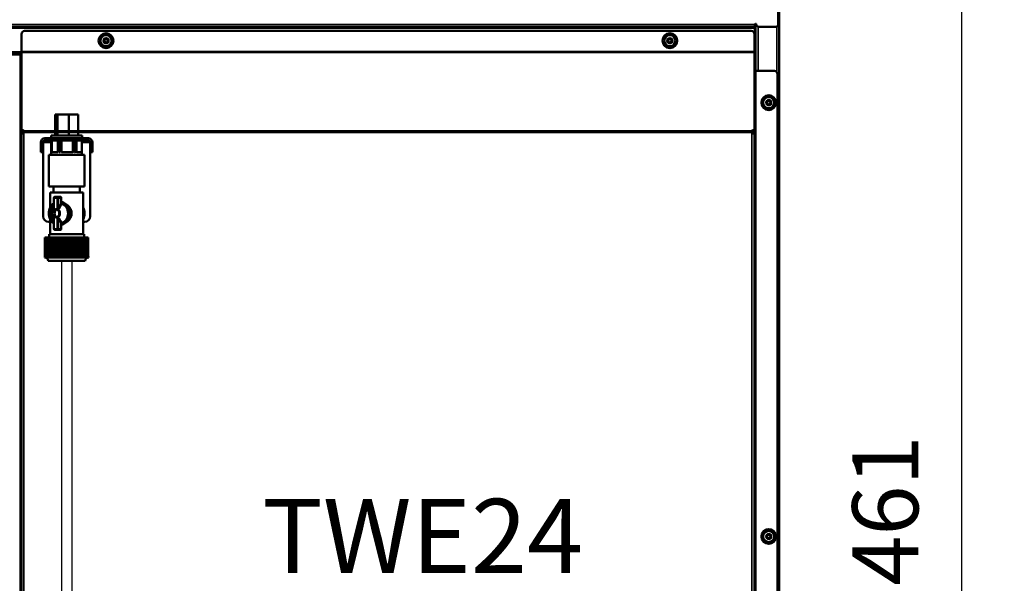
# Model space of a CAD drawing. Units: millimetres. Extents: x 2038 to 32114, y 1466 to 14257.
# Drawn here: x 3725 to 4656, y 9355 to 9888 of the extents above; entities that cross this region are included whole.
import ezdxf

# ---------------------------------------------------------------- set-up
doc = ezdxf.new("R2010")
doc.units = ezdxf.units.MM
doc.layers.get('Defpoints').update_dxf_attribs({"color": 80, "lineweight": 25})
for name, color, linetype, lineweight in [('AM_VIS', 7, 'Continuous', 30), ('Visible (ISO)', 7, 'Continuous', 50), ('Visible Narrow (ISO)', 7, 'Continuous', 35)]:
    doc.layers.add(name, color=color, linetype=linetype, lineweight=lineweight)
doc.styles.add('Verdana(1)', font='verdana.ttf')
doc.dimstyles.new('AT (25)', dxfattribs={"dimtxt": 62.5, "dimasz": 60, "dimexe": 40, "dimexo": 40, "dimgap": 40, "dimtad": 1, "dimdec": 0, "dimzin": 0, "dimdsep": 46, "dimtxsty": 'Verdana(1)', "dimcen": 0.09, "dimclrd": 3, "dimclre": 3, "dimclrt": 7, "dimadec": 1, "dimazin": 0, "dimtfac": 1, "dimtdec": 0, "dimtmove": 0, "dimatfit": 0, "dimfxl": 1, "dimtolj": 1, "dimtzin": 0, "dimarcsym": 0})

# ---------------------------------------------------------------- blocks, each defined once
blk = doc.blocks.new('*D414')
at = {"color": 3, "lineweight": -2, "transparency": 16777216}
for p, q in [((4215.92, 10131.24), (4655.61, 10131.24)), ((4615.61, 8729.81), (4615.61, 10071.24))]:
    blk.add_line(p, q, dxfattribs=at)
at = {"color": 3, "transparency": 16777216}
for points in [[(4605.61, 10071.24), (4625.61, 10071.24), (4615.61, 10131.24)], [(4605.61, 8729.81), (4625.61, 8729.81), (4615.61, 8669.81)]]:
    blk.add_solid(points, dxfattribs=at)
at = {"layer": 'Defpoints', "color": 0, "transparency": 16777216}
for p in [(4175.92, 10131.24), (4615.61, 10131.24), (4615.61, 8669.81)]:
    blk.add_point(p, dxfattribs=at)
at = {"color": 7, "transparency": 16777216, "insert": (4543.12, 9400.53), "char_height": 62.5, "attachment_point": 5, "rotation": 90, "style": 'Verdana(1)'}
blk.add_mtext('\\A1;1461', dxfattribs=at)
blk = doc.blocks.new('*D415')
at = {"color": 3, "lineweight": -2, "transparency": 16777216}
for p, q in [((3735.7, 10061.24), (3119, 10061.24)), ((3159, 10001.24), (3159, 8729.81)), ((3147.57, 8669.81), (3119, 8669.81))]:
    blk.add_line(p, q, dxfattribs=at)
at = {"color": 3, "transparency": 16777216}
for points in [[(3149, 10001.24), (3169, 10001.24), (3159, 10061.24)], [(3149, 8729.81), (3169, 8729.81), (3159, 8669.81)]]:
    blk.add_solid(points, dxfattribs=at)
at = {"layer": 'Defpoints', "color": 0, "transparency": 16777216}
for p in [(3775.7, 10061.24), (3159, 8669.81), (3187.57, 8669.81)]:
    blk.add_point(p, dxfattribs=at)
at = {"color": 7, "transparency": 16777216, "insert": (3086.45, 9365.53), "char_height": 62.5, "attachment_point": 5, "rotation": 90, "style": 'Verdana(1)'}
blk.add_mtext('\\A1;1391', dxfattribs=at)
blk = doc.blocks.new('A$C91749060')
at = {"layer": 'AM_VIS'}
for p, q in [((4049.63, 2368.28), (4049.63, 2932.66)), ((4059.63, 2366.31), (4059.63, 2932.66))]:
    blk.add_line(p, q, dxfattribs=at)
at = {"layer": 'Visible (ISO)'}
for p, q in [((4728.04, 2044.6), (4728.04, 3473.38)), ((4727.04, 3470.58), (4727.04, 3156.58)), ((4705.04, 3153.58), (4705.04, 3155.98)), ((4705.24, 3156.43), (4705.24, 3111.84)), ((4705.54, 3156.57), (4705.54, 3112.03)), ((4705.04, 3153.58), (3776.04, 3153.58)), ((4011.54, 3130.28), (4011.54, 3146.78)), ((4014.54, 3149.78), (4701.54, 3149.78)), ((4704.54, 3146.78), (4704.54, 3130.28)), ((4705.04, 3152.38), (4705.04, 3153.58)), ((4705.04, 3132.78), (4705.04, 3152.38)), ((4724.04, 3153.58), (4709.19, 3153.58)), ((4089.54, 3141.73), (4091.54, 3142.89)), ((4089.54, 3139.42), (4089.54, 3141.73)), ((4091.54, 3138.27), (4089.54, 3139.42)), ((4091.54, 3142.89), (4093.54, 3141.73)), ((4093.54, 3139.42), (4091.54, 3138.27)), ((4093.54, 3141.73), (4093.54, 3139.42)), ((4622.54, 3141.73), (4624.54, 3142.89)), ((4622.54, 3139.42), (4622.54, 3141.73)), ((4624.54, 3138.27), (4622.54, 3139.42)), ((4624.54, 3142.89), (4626.54, 3141.73)), ((4626.54, 3139.42), (4624.54, 3138.27)), ((4626.54, 3141.73), (4626.54, 3139.42)), ((3986.54, 3129.78), (4011.54, 3129.78)), ((4010.34, 3127.66), (3992.74, 3127.66)), ((4011.54, 3129.46), (4011.54, 3130.28)), ((4011.54, 3129.43), (4011.54, 3129.46)), ((4011.54, 3056.38), (4011.54, 3129.43)), ((4704.54, 3130.28), (4704.54, 3129.43)), ((4704.54, 3129.43), (4704.54, 3056.38)), ((4705.74, 3112.16), (4723.34, 3112.16)), ((4726.34, 2235.18), (4726.34, 3109.16)), ((4716.04, 3083.19), (4718.04, 3084.34)), ((4716.04, 3080.88), (4716.04, 3083.19)), ((4718.04, 3084.34), (4720.04, 3083.19)), ((4720.04, 3083.19), (4720.04, 3080.88)), ((4718.04, 3079.72), (4716.04, 3080.88)), ((4720.04, 3080.88), (4718.04, 3079.72)), ((4043.56, 3070.86), (4043.56, 3050.86)), ((4043.56, 3070.86), (4045.53, 3070.86)), ((4045.53, 3070.86), (4056.26, 3070.86)), ((4045.53, 3070.86), (4045.53, 3050.86)), ((4056.26, 3070.86), (4056.26, 3050.86)), ((4056.26, 3070.86), (4065.03, 3070.86)), ((4065.03, 3070.86), (4065.03, 3050.86)), ((4011.54, 3056.38), (4011.54, 3055.53)), ((4011.54, 3055.53), (4011.54, 3055.36)), ((4011.54, 3054.86), (4011.54, 3055.36)), ((4011.54, 3054.86), (4011.54, 3053.58)), ((4012.35, 3053.58), (4011.54, 3053.58)), ((4011.54, 2232.62), (4011.54, 3053.58)), ((4012.74, 3053.58), (4012.35, 3053.58)), ((4012.74, 3055.25), (4012.74, 3054.86)), ((4012.74, 3053.58), (4012.74, 3054.86)), ((4014.06, 3054.91), (4014.06, 3055.48)), ((4014.06, 3054.63), (4014.06, 3054.91)), ((4702.03, 3054.91), (4702.03, 3055.48)), ((4702.03, 3054.63), (4702.03, 3054.91)), ((4703.34, 3054.86), (4703.34, 3055.25)), ((4703.34, 3054.86), (4703.34, 3053.58)), ((4703.34, 3053.58), (4703.73, 3053.58)), ((4703.73, 3053.58), (4704.54, 3053.58)), ((4704.54, 3055.53), (4704.54, 3056.38)), ((4704.54, 3055.53), (4704.54, 3055.36)), ((4704.54, 3055.36), (4704.54, 3054.86)), ((4704.54, 3053.58), (4704.54, 3054.86)), ((4704.54, 3053.58), (4704.54, 2232.62)), ((4029.8, 3044.36), (4029.8, 3040.36)), ((4031.8, 3040.36), (4031.8, 3044.36)), ((4032.1, 2974.36), (4032.1, 3044.36)), ((4074.8, 3048.36), (4033.8, 3048.36)), ((4074.8, 3046.36), (4033.8, 3046.36)), ((4068.95, 3050.86), (4039.65, 3050.86)), ((4039.65, 3050.86), (4039.65, 3048.36)), ((4039.8, 3035.66), (4039.8, 3046.36)), ((4039.8, 3046.36), (4039.8, 3032.66)), ((4039.85, 3046.36), (4039.85, 3035.66)), ((4040.02, 3035.66), (4040.02, 3046.36)), ((4046, 3046.36), (4046, 3035.66)), ((4047.07, 3035.66), (4047.07, 3046.36)), ((4048.19, 3046.36), (4048.19, 3035.66)), ((4049.36, 3035.66), (4049.36, 3046.36)), ((4060.45, 3046.36), (4060.45, 3035.66)), ((4061.57, 3035.66), (4061.57, 3046.36)), ((4062.63, 3046.36), (4062.63, 3035.66)), ((4063.64, 3035.66), (4063.64, 3046.36)), ((4068.74, 3046.36), (4068.74, 3035.66)), ((4068.8, 3046.36), (4068.8, 3032.66)), ((4068.95, 3050.86), (4068.95, 3048.36)), ((4076.5, 3044.36), (4076.5, 2974.36)), ((4076.8, 3040.36), (4076.8, 3044.36)), ((4078.8, 3040.36), (4078.8, 3044.36)), ((4029.8, 3035.36), (4029.8, 3040.36)), ((4029.8, 3035.36), (4031.8, 3035.36)), ((4031.8, 3040.36), (4031.8, 3035.36)), ((4039.8, 3035.36), (4039.83, 3035.36)), ((4040.08, 3035.36), (4045.76, 3035.36)), ((4047.33, 3035.36), (4047.92, 3035.36)), ((4049.64, 3035.36), (4060.17, 3035.36)), ((4061.83, 3035.36), (4062.39, 3035.36)), ((4063.86, 3035.36), (4068.71, 3035.36)), ((4076.8, 3035.36), (4076.8, 3040.36)), ((4076.8, 3035.36), (4078.8, 3035.36)), ((4078.8, 3040.36), (4078.8, 3035.36)), ((4071.3, 3032.66), (4037.3, 3032.66)), ((4037.3, 3032.66), (4037.3, 3002.66)), ((4071.3, 3032.66), (4071.3, 3002.66)), ((4037.3, 3002.66), (4071.3, 3002.66)), ((4041.9, 3002.66), (4041.9, 2997.16)), ((4066.7, 3002.66), (4066.7, 2997.16)), ((4069.8, 2997.16), (4038.8, 2997.16)), ((4038.8, 2997.16), (4038.8, 2983.08)), ((4042.07, 2991.91), (4042.07, 2982.18)), ((4045.73, 2992.91), (4043.07, 2992.91)), ((4048.36, 2992.91), (4045.73, 2992.91)), ((4049.25, 2991.91), (4049.25, 2987.32)), ((4069.8, 2997.16), (4069.8, 2957.66)), ((4038.8, 2969.36), (4037.1, 2969.36)), ((4038.8, 2971.74), (4038.8, 2957.66)), ((4042.07, 2972.64), (4042.07, 2962.91)), ((4071.5, 2969.36), (4069.8, 2969.36)), ((4043.07, 2961.91), (4045.73, 2961.91)), ((4045.73, 2961.91), (4048.36, 2961.91)), ((4049.25, 2967.49), (4049.25, 2962.91)), ((4033.8, 2954.66), (4033.8, 2936.66)), ((4033.81, 2954.66), (4033.8, 2954.66)), ((4033.81, 2954.66), (4034, 2954.66)), ((4033.81, 2936.66), (4033.81, 2954.66)), ((4034, 2954.66), (4034, 2936.66)), ((4034.06, 2954.66), (4034, 2954.66)), ((4034.06, 2954.66), (4034.52, 2954.66)), ((4034.06, 2936.66), (4034.06, 2954.66)), ((4034.52, 2954.66), (4034.52, 2936.66)), ((4034.63, 2954.66), (4034.52, 2954.66)), ((4034.63, 2954.66), (4035.35, 2954.66)), ((4034.63, 2936.66), (4034.63, 2954.66)), ((4035.35, 2954.66), (4035.35, 2936.66)), ((4035.51, 2954.66), (4035.35, 2954.66)), ((4035.51, 2954.66), (4036.48, 2954.66)), ((4035.51, 2936.66), (4035.51, 2954.66)), ((4036.48, 2954.66), (4036.48, 2936.66)), ((4036.68, 2954.66), (4036.48, 2954.66)), ((4036.68, 2954.66), (4037.89, 2954.66)), ((4036.68, 2936.66), (4036.68, 2954.66)), ((4070.9, 2957.66), (4037.7, 2957.66)), ((4037.7, 2957.66), (4037.7, 2954.66)), ((4037.89, 2954.66), (4037.89, 2936.66)), ((4038.13, 2954.66), (4037.89, 2954.66)), ((4038.13, 2954.66), (4039.56, 2954.66)), ((4038.13, 2936.66), (4038.13, 2954.66)), ((4039.56, 2954.66), (4039.56, 2936.66)), ((4039.84, 2954.66), (4039.56, 2954.66)), ((4039.84, 2954.66), (4041.46, 2954.66)), ((4039.84, 2936.66), (4039.84, 2954.66)), ((4041.46, 2954.66), (4041.46, 2936.66)), ((4041.78, 2954.66), (4041.46, 2954.66)), ((4041.78, 2954.66), (4043.57, 2954.66)), ((4041.78, 2936.66), (4041.78, 2954.66)), ((4043.57, 2954.66), (4043.57, 2936.66)), ((4043.91, 2954.66), (4043.57, 2954.66)), ((4043.91, 2954.66), (4045.84, 2954.66)), ((4043.91, 2936.66), (4043.91, 2954.66)), ((4045.84, 2954.66), (4045.84, 2936.66)), ((4046.21, 2954.66), (4045.84, 2954.66)), ((4046.21, 2954.66), (4048.25, 2954.66)), ((4046.21, 2936.66), (4046.21, 2954.66)), ((4048.25, 2954.66), (4048.25, 2936.66)), ((4048.63, 2954.66), (4048.25, 2954.66)), ((4048.63, 2954.66), (4050.75, 2954.66)), ((4048.63, 2936.66), (4048.63, 2954.66)), ((4050.75, 2954.66), (4050.75, 2936.66)), ((4051.15, 2954.66), (4050.75, 2954.66)), ((4051.15, 2954.66), (4053.31, 2954.66)), ((4051.15, 2936.66), (4051.15, 2954.66)), ((4053.31, 2954.66), (4053.31, 2936.66)), ((4053.71, 2954.66), (4053.31, 2954.66)), ((4053.71, 2954.66), (4055.88, 2954.66)), ((4053.71, 2936.66), (4053.71, 2954.66)), ((4055.88, 2954.66), (4055.88, 2936.66)), ((4056.28, 2954.66), (4055.88, 2954.66)), ((4056.28, 2954.66), (4058.43, 2954.66)), ((4056.28, 2936.66), (4056.28, 2954.66)), ((4058.43, 2954.66), (4058.43, 2936.66)), ((4058.83, 2954.66), (4058.43, 2954.66)), ((4058.83, 2954.66), (4060.92, 2954.66)), ((4058.83, 2936.66), (4058.83, 2954.66)), ((4060.92, 2954.66), (4060.92, 2936.66)), ((4061.3, 2954.66), (4060.92, 2954.66)), ((4061.3, 2954.66), (4063.3, 2954.66)), ((4061.3, 2936.66), (4061.3, 2954.66)), ((4063.3, 2954.66), (4063.3, 2936.66)), ((4063.65, 2954.66), (4063.3, 2954.66)), ((4063.65, 2954.66), (4065.53, 2954.66)), ((4063.65, 2936.66), (4063.65, 2954.66)), ((4065.53, 2954.66), (4065.53, 2936.66)), ((4065.87, 2954.66), (4065.53, 2954.66)), ((4065.87, 2954.66), (4067.59, 2954.66)), ((4065.87, 2936.66), (4065.87, 2954.66)), ((4067.59, 2954.66), (4067.59, 2936.66)), ((4067.9, 2954.66), (4067.59, 2954.66)), ((4067.9, 2954.66), (4069.45, 2954.66)), ((4067.9, 2936.66), (4067.9, 2954.66)), ((4069.45, 2954.66), (4069.45, 2936.66)), ((4069.71, 2954.66), (4069.45, 2954.66)), ((4069.71, 2954.66), (4071.06, 2954.66)), ((4069.71, 2936.66), (4069.71, 2954.66)), ((4070.9, 2957.66), (4070.9, 2954.66)), ((4071.06, 2954.66), (4071.06, 2936.66)), ((4071.28, 2954.66), (4071.06, 2954.66)), ((4071.28, 2954.66), (4072.4, 2954.66)), ((4071.28, 2936.66), (4071.28, 2954.66)), ((4072.4, 2954.66), (4072.4, 2936.66)), ((4072.59, 2954.66), (4072.4, 2954.66)), ((4072.59, 2936.66), (4072.59, 2954.66)), ((4072.59, 2954.66), (4073.47, 2954.66)), ((4073.6, 2954.66), (4073.47, 2954.66)), ((4073.47, 2954.66), (4073.47, 2936.66)), ((4073.6, 2954.66), (4074.23, 2954.66)), ((4073.6, 2936.66), (4073.6, 2954.66)), ((4074.23, 2954.66), (4074.23, 2936.66)), ((4074.32, 2954.66), (4074.23, 2954.66)), ((4074.32, 2954.66), (4074.67, 2954.66)), ((4074.32, 2936.66), (4074.32, 2954.66)), ((4074.67, 2954.66), (4074.67, 2936.66)), ((4074.71, 2954.66), (4074.67, 2954.66)), ((4074.71, 2954.66), (4074.79, 2954.66)), ((4074.71, 2936.66), (4074.71, 2954.66)), ((4074.79, 2954.66), (4074.79, 2936.66)), ((4033.8, 2936.66), (4033.8, 2936.66)), ((4033.8, 2936.66), (4033.8, 2935.66)), ((4033.8, 2935.66), (4074.8, 2935.66)), ((4033.81, 2936.66), (4034, 2936.66)), ((4034.06, 2936.66), (4034.52, 2936.66)), ((4034.63, 2936.66), (4035.35, 2936.66)), ((4035.51, 2936.66), (4036.48, 2936.66)), ((4036.68, 2936.66), (4037.89, 2936.66)), ((4071.8, 2932.66), (4036.8, 2932.66)), ((4038.13, 2936.66), (4039.56, 2936.66)), ((4039.84, 2936.66), (4041.46, 2936.66)), ((4041.78, 2936.66), (4043.57, 2936.66)), ((4043.91, 2936.66), (4045.84, 2936.66)), ((4046.21, 2936.66), (4048.25, 2936.66)), ((4048.63, 2936.66), (4050.75, 2936.66)), ((4051.15, 2936.66), (4053.31, 2936.66)), ((4053.71, 2936.66), (4055.88, 2936.66)), ((4056.28, 2936.66), (4058.43, 2936.66)), ((4058.83, 2936.66), (4060.92, 2936.66)), ((4061.3, 2936.66), (4063.3, 2936.66)), ((4063.65, 2936.66), (4065.53, 2936.66)), ((4065.87, 2936.66), (4067.59, 2936.66)), ((4067.9, 2936.66), (4069.45, 2936.66)), ((4069.71, 2936.66), (4071.06, 2936.66)), ((4071.28, 2936.66), (4072.4, 2936.66)), ((4072.59, 2936.66), (4073.47, 2936.66)), ((4073.6, 2936.66), (4074.23, 2936.66)), ((4074.32, 2936.66), (4074.67, 2936.66)), ((4074.71, 2936.66), (4074.8, 2936.66)), ((4074.8, 2936.66), (4074.8, 2935.66)), ((4716.04, 2673.11), (4718.04, 2674.26)), ((4716.04, 2670.8), (4716.04, 2673.11)), ((4718.04, 2674.26), (4720.04, 2673.11)), ((4720.04, 2673.11), (4720.04, 2670.8)), ((4718.04, 2669.65), (4716.04, 2670.8)), ((4720.04, 2670.8), (4718.04, 2669.65))]:
    blk.add_line(p, q, dxfattribs=at)
for centre, radius in [((4091.54, 3140.58), 7), ((4624.54, 3140.58), 7), ((4091.54, 3140.58), 5.25), ((4091.54, 3140.58), 1.6), ((4624.54, 3140.58), 5.25), ((4624.54, 3140.58), 1.6), ((4718.04, 3082.03), 7), ((4718.04, 3082.03), 5.25), ((4718.04, 3082.03), 1.6), ((4718.04, 2671.96), 7), ((4718.04, 2671.96), 5.25), ((4718.04, 2671.96), 1.6)]:
    blk.add_circle(centre, radius, dxfattribs=at)
for centre, radius, start, end in [((4705.64, 3155.98), 0.6, 9.59407, 180), ((4709.19, 3156.58), 3, 189.59407, 270), ((4724.04, 3156.58), 3, 270, 0), ((4014.54, 3146.78), 3, 90, 180), ((4701.54, 3146.78), 3, 0, 90), ((4025.54, 3129.99), 14.1, 180.86887, 186.82787), ((4702.04, 3132.78), 3, 326.44269, 0), ((4723.34, 3109.16), 3, 0, 90), ((4012.7, 3054.41), 1.5, 326.35872, 335.40126), ((4703.39, 3054.41), 1.5, 204.59874, 213.64128), ((4033.8, 3044.36), 4, 90, 180), ((4033.8, 3044.36), 2, 90, 180), ((4074.8, 3044.36), 4, 0, 90), ((4074.8, 3044.36), 2, 0, 90), ((4043.07, 2991.91), 1, 90, 180), ((4037.1, 2974.36), 5, 180, 270), ((4071.5, 2974.36), 5, 270, 0), ((4043.07, 2962.91), 1, 180, 270), ((4033.8, 2932.66), 3, 0, 90), ((4074.8, 2932.66), 3, 90, 180)]:
    blk.add_arc(centre, radius, start, end, dxfattribs=at)
for centre, major_axis, ratio, start_param, end_param in [((4012.04, 3056.38), (-0.5, 0), 0.707107, 0, 1.902451), ((4012.04, 3055.53), (-0.5, 0), 0.707107, 0, 1.902451), ((4012.7, 3055.04), (-1.5, 0), 0.707107, 3.570922, 5.044044), ((4012.7, 3054.19), (1.5, 0), 0.707107, 0.429329, 1.902451), ((4703.39, 3055.04), (-1.5, 0), 0.707107, 4.380734, 5.853856), ((4703.39, 3054.19), (1.5, 0), 0.707107, 1.239141, 2.712264), ((4704.04, 3056.38), (0.5, 0), 0.707107, 4.380734, 6.283185), ((4704.04, 3055.53), (0.5, 0), 0.707107, 4.380734, 6.283185), ((4048.36, 2991.91), (0, 1), 0.887851, 4.712389, 6.283185), ((4047.16, 2977.41), (0, -11), 0.887851, 0.214786, 2.926806), ((4047.16, 2977.41), (0, -11), 0.887851, 3.69013, 5.734648), ((4047.16, 2977.41), (0, 10), 0.887851, 0.610874, 2.530719), ((4043.94, 2977.41), (0, 4.5), 0.887851, 0.538385, 2.603208), ((4046.24, 2977.41), (0, -3.86), 0.887851, 3.484108, 5.94067), ((4043.94, 2977.41), (0, -4.5), 0.887851, 0.538385, 2.603208), ((4047.16, 2977.41), (0, 10), 0.887851, 3.37952, 6.045258), ((4061.43, 2977.41), (0, 11), 0.887851, 4.170653, 5.254125), ((4048.36, 2962.91), (0, -1), 0.887851, 0, 1.570796)]:
    blk.add_ellipse(centre, major_axis=major_axis, ratio=ratio, start_param=start_param, end_param=end_param, dxfattribs=at)
blk.add_ellipse((4043.94, 2977.41), major_axis=(0, -3.86), ratio=0.887851, dxfattribs=at)
for points, knots in [([(4011.54, 3125.26), (4011.54, 3125.91), (4011.17, 3126.57), (4010.68, 3127.23), (4010.57, 3127.37), (4010.46, 3127.51), (4010.34, 3127.66)], [0, 0, 0, 0, 1.290531, 1.290531, 1.290531, 1.570796, 1.570796, 1.570796, 1.570796]), ([(4011.54, 3126.86), (4011.52, 3126.88), (4011.49, 3126.9), (4011.46, 3126.92), (4011.12, 3127.16), (4010.73, 3127.41), (4010.34, 3127.66)], [1.0471976, 1.0471976, 1.0471976, 1.0471976, 1.0852033, 1.0852033, 1.0852033, 1.5707963, 1.5707963, 1.5707963, 1.5707963]), ([(4704.54, 3109.76), (4704.54, 3110.41), (4704.92, 3111.07), (4705.41, 3111.73), (4705.52, 3111.87), (4705.63, 3112.01), (4705.74, 3112.16)], [0, 0, 0, 0, 1.290531, 1.290531, 1.290531, 1.570796, 1.570796, 1.570796, 1.570796]), ([(4011.54, 3053.58), (4011.54, 3053.33), (4011.58, 3053.14), (4011.74, 3053.03), (4012.12, 3052.76), (4013.35, 3052.99), (4013.94, 3053.58)], [-1, -1, -1, -1, -0.70691, -0.70691, -0.70691, 0, 0, 0, 0]), ([(4012.87, 3053), (4012.86, 3053.01), (4012.85, 3053.02), (4012.84, 3053.03), (4012.76, 3053.14), (4012.74, 3053.33), (4012.74, 3053.58)], [0.6748411, 0.6748411, 0.6748411, 0.6748411, 0.7069101, 0.7069101, 0.7069101, 1, 1, 1, 1]), ([(4702.14, 3053.58), (4702.74, 3052.99), (4703.97, 3052.76), (4704.35, 3053.03), (4704.51, 3053.14), (4704.54, 3053.33), (4704.54, 3053.58)], [0, 0, 0, 0, 0.70691, 0.70691, 0.70691, 1, 1, 1, 1]), ([(4703.34, 3053.58), (4703.34, 3053.33), (4703.33, 3053.14), (4703.25, 3053.03), (4703.24, 3053.02), (4703.23, 3053.01), (4703.22, 3053)], [-1, -1, -1, -1, -0.7069101, -0.7069101, -0.7069101, -0.6748411, -0.6748411, -0.6748411, -0.6748411]), ([(4033.8, 3046.2), (4033.3, 3046.03), (4032.86, 3045.73), (4032.54, 3045.31), (4032.32, 3045.03), (4032.16, 3044.7), (4032.1, 3044.36)], [0.2671387, 0.2671387, 0.2671387, 0.2671387, 0.7031418, 0.7031418, 0.7031418, 1, 1, 1, 1]), ([(4076.5, 3044.36), (4076.35, 3045.07), (4075.83, 3045.69), (4075.21, 3046.02), (4075.08, 3046.09), (4074.94, 3046.15), (4074.8, 3046.2)], [0, 0, 0, 0, 0.5988104, 0.5988104, 0.5988104, 0.7267834, 0.7267834, 0.7267834, 0.7267834]), ([(4039.8, 3035.66), (4039.8, 3035.62), (4039.8, 3035.58), (4039.8, 3035.51), (4039.8, 3035.47), (4039.8, 3035.42), (4039.8, 3035.4), (4039.8, 3035.37), (4039.8, 3035.36), (4039.8, 3035.36)], [0.09041726, 0.09041726, 0.09041726, 0.09041726, 0.10171789, 0.10171789, 0.11301852, 0.11301852, 0.12432014, 0.12432014, 0.13562175, 0.13562175, 0.13562175, 0.13562175]), ([(4039.83, 3035.36), (4039.83, 3035.36), (4039.84, 3035.37), (4039.84, 3035.4), (4039.84, 3035.42), (4039.85, 3035.47), (4039.85, 3035.51), (4039.85, 3035.58), (4039.85, 3035.62), (4039.85, 3035.66)], [0.04521276, 0.04521276, 0.04521276, 0.04521276, 0.05651438, 0.05651438, 0.06781599, 0.06781599, 0.07911662, 0.07911662, 0.09041726, 0.09041726, 0.09041726, 0.09041726]), ([(4040.02, 3035.66), (4040.02, 3035.62), (4040.02, 3035.58), (4040.03, 3035.51), (4040.03, 3035.47), (4040.04, 3035.42), (4040.05, 3035.4), (4040.06, 3035.37), (4040.07, 3035.36), (4040.08, 3035.36)], [0.09041726, 0.09041726, 0.09041726, 0.09041726, 0.10171789, 0.10171789, 0.11301852, 0.11301852, 0.12432014, 0.12432014, 0.13562175, 0.13562175, 0.13562175, 0.13562175]), ([(4045.76, 3035.36), (4045.79, 3035.36), (4045.82, 3035.37), (4045.88, 3035.4), (4045.91, 3035.42), (4045.95, 3035.47), (4045.97, 3035.51), (4045.99, 3035.58), (4046, 3035.62), (4046, 3035.66)], [0.04521276, 0.04521276, 0.04521276, 0.04521276, 0.05651438, 0.05651438, 0.06781599, 0.06781599, 0.07911662, 0.07911662, 0.09041726, 0.09041726, 0.09041726, 0.09041726]), ([(4047.07, 3035.66), (4047.07, 3035.62), (4047.08, 3035.58), (4047.1, 3035.51), (4047.12, 3035.47), (4047.17, 3035.42), (4047.2, 3035.4), (4047.26, 3035.37), (4047.3, 3035.36), (4047.33, 3035.36)], [0.09041726, 0.09041726, 0.09041726, 0.09041726, 0.10171789, 0.10171789, 0.11301852, 0.11301852, 0.12432014, 0.12432014, 0.13562175, 0.13562175, 0.13562175, 0.13562175]), ([(4047.92, 3035.36), (4047.96, 3035.36), (4047.99, 3035.37), (4048.06, 3035.4), (4048.09, 3035.42), (4048.14, 3035.47), (4048.16, 3035.51), (4048.19, 3035.58), (4048.19, 3035.62), (4048.19, 3035.66)], [0.04521276, 0.04521276, 0.04521276, 0.04521276, 0.05651438, 0.05651438, 0.06781599, 0.06781599, 0.07911662, 0.07911662, 0.09041726, 0.09041726, 0.09041726, 0.09041726]), ([(4049.36, 3035.66), (4049.36, 3035.62), (4049.37, 3035.58), (4049.4, 3035.51), (4049.42, 3035.47), (4049.47, 3035.42), (4049.5, 3035.4), (4049.57, 3035.37), (4049.61, 3035.36), (4049.64, 3035.36)], [0.09041726, 0.09041726, 0.09041726, 0.09041726, 0.10171789, 0.10171789, 0.11301852, 0.11301852, 0.12432014, 0.12432014, 0.13562175, 0.13562175, 0.13562175, 0.13562175]), ([(4060.17, 3035.36), (4060.21, 3035.36), (4060.25, 3035.37), (4060.31, 3035.4), (4060.34, 3035.42), (4060.39, 3035.47), (4060.41, 3035.51), (4060.44, 3035.58), (4060.45, 3035.62), (4060.45, 3035.66)], [0.04521276, 0.04521276, 0.04521276, 0.04521276, 0.05651438, 0.05651438, 0.06781599, 0.06781599, 0.07911662, 0.07911662, 0.09041726, 0.09041726, 0.09041726, 0.09041726]), ([(4061.57, 3035.66), (4061.57, 3035.62), (4061.58, 3035.58), (4061.6, 3035.51), (4061.62, 3035.47), (4061.67, 3035.42), (4061.7, 3035.4), (4061.76, 3035.37), (4061.79, 3035.36), (4061.83, 3035.36)], [0.09041726, 0.09041726, 0.09041726, 0.09041726, 0.10171789, 0.10171789, 0.11301852, 0.11301852, 0.12432014, 0.12432014, 0.13562175, 0.13562175, 0.13562175, 0.13562175]), ([(4062.39, 3035.36), (4062.42, 3035.36), (4062.45, 3035.37), (4062.51, 3035.4), (4062.54, 3035.42), (4062.58, 3035.47), (4062.6, 3035.51), (4062.63, 3035.58), (4062.63, 3035.62), (4062.63, 3035.66)], [0.04521276, 0.04521276, 0.04521276, 0.04521276, 0.05651438, 0.05651438, 0.06781599, 0.06781599, 0.07911662, 0.07911662, 0.09041726, 0.09041726, 0.09041726, 0.09041726]), ([(4063.64, 3035.66), (4063.64, 3035.62), (4063.64, 3035.58), (4063.67, 3035.51), (4063.68, 3035.47), (4063.72, 3035.42), (4063.75, 3035.4), (4063.81, 3035.37), (4063.84, 3035.36), (4063.86, 3035.36)], [0.09041726, 0.09041726, 0.09041726, 0.09041726, 0.10171789, 0.10171789, 0.11301852, 0.11301852, 0.12432014, 0.12432014, 0.13562175, 0.13562175, 0.13562175, 0.13562175]), ([(4068.71, 3035.36), (4068.72, 3035.36), (4068.72, 3035.37), (4068.73, 3035.4), (4068.73, 3035.42), (4068.74, 3035.47), (4068.74, 3035.51), (4068.74, 3035.58), (4068.74, 3035.62), (4068.74, 3035.66)], [0.04521276, 0.04521276, 0.04521276, 0.04521276, 0.05651438, 0.05651438, 0.06781599, 0.06781599, 0.07911662, 0.07911662, 0.09041726, 0.09041726, 0.09041726, 0.09041726]), ([(4049.25, 2988.17), (4049.91, 2988.03), (4050.59, 2987.81), (4052.62, 2986.97), (4053.95, 2986.13), (4056.14, 2984.23), (4057.17, 2983.03), (4058.26, 2981.02), (4058.55, 2980.32), (4058.94, 2978.88), (4059.04, 2978.14), (4059.04, 2977.41), (4059.04, 2976.68), (4058.94, 2975.94), (4058.55, 2974.5), (4058.26, 2973.79), (4057.17, 2971.79), (4056.14, 2970.59), (4053.95, 2968.69), (4052.62, 2967.85), (4050.59, 2967), (4049.91, 2966.79), (4049.25, 2966.64)], [-1.515654, -1.515654, -1.515654, -1.515654, -1.30797, -1.30797, -0.876475, -0.876475, -0.438238, -0.438238, -0.219119, -0.219119, 0, 0, 0, 0.219119, 0.219119, 0.438238, 0.438238, 0.876475, 0.876475, 1.30797, 1.30797, 1.515654, 1.515654, 1.515654, 1.515654]), ([(4042.07, 2969.9), (4041.36, 2970.52), (4040.74, 2971.26), (4039.72, 2972.93), (4039.33, 2973.86), (4038.84, 2975.82), (4038.73, 2976.84), (4038.82, 2978.88), (4039.01, 2979.89), (4039.67, 2981.8), (4040.15, 2982.69), (4041.13, 2984.01), (4041.58, 2984.49), (4042.07, 2984.92)], [5.365701, 5.365701, 5.365701, 5.365701, 5.682129, 5.682129, 6.005536, 6.005536, 6.331254, 6.331254, 6.657523, 6.657523, 6.982755, 6.982755, 7.200669, 7.200669, 7.200669, 7.200669]), ([(4041.89, 2981.27), (4041.94, 2981.3), (4041.99, 2981.34), (4042.11, 2981.45), (4042.19, 2981.53), (4042.39, 2981.78), (4042.5, 2981.97), (4042.61, 2982.19), (4042.61, 2982.19), (4042.61, 2982.19)], [0, 0, 0, 0, 0.0186533, 0.0186533, 0.0537151, 0.0537151, 0.1191688, 0.1191688, 0.1199315, 0.1199315, 0.1199315, 0.1199315]), ([(4042.06, 2982.09), (4042.06, 2982.09), (4042.06, 2982.1), (4042.07, 2982.11), (4042.07, 2982.12), (4042.07, 2982.16), (4042.07, 2982.17), (4042.07, 2982.18)], [2.96577449, 2.96577449, 2.96577449, 2.96577449, 2.97504127, 2.97504127, 2.9938789, 2.9938789, 2.99813548, 2.99813548, 2.99813548, 2.99813548]), ([(4045.27, 2982.19), (4045.28, 2982.19), (4045.28, 2982.19), (4045.36, 2982.03), (4045.44, 2981.88), (4045.6, 2981.65), (4045.68, 2981.55), (4045.83, 2981.39), (4045.91, 2981.33), (4045.99, 2981.27)], [-0.0008733, -0.0008733, -0.0008733, -0.0008733, 0, 0, 0.0559704, 0.0559704, 0.0986974, 0.0986974, 0.1360328, 0.1360328, 0.1360328, 0.1360328]), ([(4049.88, 2986.12), (4049.79, 2986.16), (4049.7, 2986.22), (4049.53, 2986.39), (4049.46, 2986.5), (4049.35, 2986.73), (4049.31, 2986.84), (4049.26, 2987.08), (4049.25, 2987.2), (4049.25, 2987.32)], [0, 0, 0, 0, 0.0342399, 0.0342399, 0.076124, 0.076124, 0.1116798, 0.1116798, 0.1484485, 0.1484485, 0.1484485, 0.1484485]), ([(4050.1, 2986.38), (4050.28, 2986.31), (4050.46, 2986.24), (4051.66, 2985.73), (4052.65, 2985.12), (4053.5, 2984.42)], [-1.1675489, -1.1675489, -1.1675489, -1.1675489, -1.1107366, -1.1107366, -0.7863897, -0.7863897, -0.7863897, -0.7863897]), ([(4042.61, 2972.62), (4042.61, 2972.63), (4042.61, 2972.63), (4042.52, 2972.79), (4042.44, 2972.94), (4042.28, 2973.17), (4042.21, 2973.26), (4042.06, 2973.42), (4041.98, 2973.49), (4041.89, 2973.55)], [-0.0008733, -0.0008733, -0.0008733, -0.0008733, 0, 0, 0.0559704, 0.0559704, 0.0986973, 0.0986973, 0.1360327, 0.1360327, 0.1360327, 0.1360327]), ([(4042.07, 2972.64), (4042.07, 2972.67), (4042.07, 2972.69), (4042.07, 2972.72), (4042.06, 2972.72), (4042.06, 2972.72)], [1.32586118, 1.32586118, 1.32586118, 1.32586118, 1.34215952, 1.34215952, 1.35822216, 1.35822216, 1.35822216, 1.35822216]), ([(4045.99, 2973.55), (4045.94, 2973.51), (4045.9, 2973.48), (4045.77, 2973.37), (4045.7, 2973.29), (4045.5, 2973.04), (4045.39, 2972.85), (4045.28, 2972.63), (4045.28, 2972.63), (4045.27, 2972.62)], [0, 0, 0, 0, 0.0186533, 0.0186533, 0.0537151, 0.0537151, 0.1191688, 0.1191688, 0.1199315, 0.1199315, 0.1199315, 0.1199315]), ([(4053.5, 2970.4), (4052.65, 2969.7), (4051.66, 2969.08), (4050.46, 2968.58), (4050.28, 2968.51), (4050.1, 2968.44)], [0.7863897, 0.7863897, 0.7863897, 0.7863897, 1.1107366, 1.1107366, 1.1675489, 1.1675489, 1.1675489, 1.1675489]), ([(4049.25, 2967.49), (4049.25, 2967.69), (4049.28, 2967.9), (4049.4, 2968.22), (4049.48, 2968.36), (4049.62, 2968.52), (4049.67, 2968.56), (4049.77, 2968.64), (4049.83, 2968.67), (4049.88, 2968.7)], [0, 0, 0, 0, 0.0601906, 0.0601906, 0.1066828, 0.1066828, 0.1284756, 0.1284756, 0.149422, 0.149422, 0.149422, 0.149422])]:
    blk.add_open_spline(points, degree=3, knots=knots, dxfattribs=at)
for points in [[(4705.74, 3112.16), (4705.33, 3111.89), (4704.91, 3111.62), (4704.55, 3111.36)], [(4014.06, 3053.78), (4014.24, 3054.38), (4014.24, 3055.06), (4014.06, 3055.48)], [(4014.06, 3054.63), (4014.12, 3054.56), (4014.16, 3054.48), (4014.18, 3054.39)], [(4702.03, 3055.48), (4701.85, 3055.06), (4701.85, 3054.38), (4702.03, 3053.78)], [(4701.91, 3054.39), (4701.93, 3054.48), (4701.97, 3054.56), (4702.03, 3054.63)], [(4032.1, 3044.36), (4032.14, 3044.84), (4032.24, 3045.32), (4032.37, 3045.76)], [(4033.8, 3046.2), (4034.09, 3046.3), (4034.41, 3046.36), (4034.73, 3046.36)], [(4073.86, 3046.36), (4074.18, 3046.36), (4074.5, 3046.3), (4074.8, 3046.2)], [(4076.23, 3045.76), (4076.35, 3045.33), (4076.45, 3044.85), (4076.5, 3044.36)], [(4042.07, 2985.03), (4041.98, 2984.92), (4041.89, 2984.8), (4041.8, 2984.67)], [(4049.41, 2986.59), (4049.64, 2986.53), (4049.87, 2986.46), (4050.1, 2986.38)], [(4041.8, 2970.14), (4041.89, 2970.02), (4041.98, 2969.9), (4042.07, 2969.78)], [(4050.1, 2968.44), (4049.87, 2968.36), (4049.64, 2968.29), (4049.41, 2968.23)]]:
    blk.add_open_spline(points, degree=3, dxfattribs=at)
at = {"layer": 'Visible Narrow (ISO)'}
for p, q in [((3776.04, 3155.98), (4705.04, 3155.98)), ((4705.04, 3152.38), (3776.04, 3152.38)), ((4707.94, 3112.16), (4707.94, 3153.85)), ((4725.64, 3154.04), (4725.64, 3111.08)), ((4010.34, 2232.18), (4010.34, 3127.66)), ((4704.54, 3130.28), (4011.54, 3130.28)), ((4704.54, 3129.43), (4011.54, 3129.43)), ((4705.74, 3112.16), (4705.74, 2232.18)), ((4011.6, 3055.36), (4011.54, 3055.36)), ((4011.54, 3054.86), (4012.74, 3054.86)), ((4012.21, 3055.19), (4012.21, 3056.04)), ((4013.94, 3053.58), (4013.94, 2232.62)), ((4702.03, 3055.48), (4014.06, 3055.48)), ((4702.03, 3053.78), (4014.06, 3053.78)), ((4702.14, 2232.62), (4702.14, 3053.58)), ((4703.34, 3054.86), (4704.54, 3054.86)), ((4703.88, 3056.04), (4703.88, 3055.19)), ((4704.54, 3055.36), (4704.49, 3055.36)), ((4031.8, 3044.36), (4029.8, 3044.36)), ((4039.8, 3044.36), (4032.1, 3044.36)), ((4033.8, 3048.36), (4033.8, 3046.36)), ((4033.8, 3046.36), (4033.8, 3046.2)), ((4040.22, 3046.36), (4040.22, 3035.66)), ((4040.57, 3035.66), (4040.57, 3046.36)), ((4047.17, 3046.36), (4047.17, 3035.66)), ((4047.57, 3035.66), (4047.57, 3046.36)), ((4048.14, 3046.36), (4048.14, 3035.66)), ((4049.43, 3046.36), (4049.43, 3035.66)), ((4049.81, 3035.66), (4049.81, 3046.36)), ((4059.97, 3046.36), (4059.97, 3035.66)), ((4060.36, 3035.66), (4060.36, 3046.36)), ((4061.57, 3035.66), (4061.57, 3046.36)), ((4062.1, 3046.36), (4062.1, 3035.66)), ((4062.52, 3035.66), (4062.52, 3046.36)), ((4068.22, 3046.36), (4068.22, 3035.66)), ((4068.54, 3035.66), (4068.54, 3046.36)), ((4076.5, 3044.36), (4068.8, 3044.36)), ((4074.8, 3046.36), (4074.8, 3048.36)), ((4074.8, 3046.2), (4074.8, 3046.36)), ((4078.8, 3044.36), (4076.8, 3044.36)), ((4031.8, 3040.36), (4029.8, 3040.36)), ((4039.85, 3035.66), (4039.8, 3035.66)), ((4040.22, 3035.66), (4040.02, 3035.66)), ((4040.57, 3035.66), (4040.22, 3035.66)), ((4040.57, 3035.66), (4046, 3035.66)), ((4047.17, 3035.66), (4047.07, 3035.66)), ((4047.57, 3035.66), (4047.17, 3035.66)), ((4047.57, 3035.66), (4048.14, 3035.66)), ((4048.19, 3035.66), (4048.14, 3035.66)), ((4049.43, 3035.66), (4049.36, 3035.66)), ((4049.81, 3035.66), (4049.43, 3035.66)), ((4049.81, 3035.66), (4059.97, 3035.66)), ((4060.36, 3035.66), (4059.97, 3035.66)), ((4060.45, 3035.66), (4060.36, 3035.66)), ((4061.57, 3035.66), (4061.57, 3035.66)), ((4061.57, 3035.66), (4062.1, 3035.66)), ((4062.52, 3035.66), (4062.1, 3035.66)), ((4062.63, 3035.66), (4062.52, 3035.66)), ((4063.64, 3035.66), (4068.22, 3035.66)), ((4068.54, 3035.66), (4068.22, 3035.66)), ((4068.74, 3035.66), (4068.54, 3035.66)), ((4078.8, 3040.36), (4076.8, 3040.36)), ((4042.61, 2991.91), (4042.07, 2991.91)), ((4042.61, 2991.91), (4045.27, 2991.91)), ((4042.61, 2982.19), (4042.61, 2991.91)), ((4046.62, 2991.91), (4045.27, 2991.91)), ((4045.27, 2991.91), (4045.27, 2982.19)), ((4046.62, 2982.82), (4046.62, 2991.91)), ((4046.62, 2991.91), (4049.25, 2991.91)), ((4042.61, 2962.91), (4042.61, 2972.62)), ((4045.27, 2972.62), (4045.27, 2962.91)), ((4046.62, 2962.91), (4046.62, 2972)), ((4042.07, 2962.91), (4042.61, 2962.91)), ((4045.27, 2962.91), (4042.61, 2962.91)), ((4045.27, 2962.91), (4046.62, 2962.91)), ((4049.25, 2962.91), (4046.62, 2962.91))]:
    blk.add_line(p, q, dxfattribs=at)
for centre, radius in [((4091.54, 3140.58), 6.63), ((4624.54, 3140.58), 6.63), ((4091.54, 3140.58), 2.75), ((4624.54, 3140.58), 2.75), ((4718.04, 3082.03), 6.63), ((4718.04, 3082.03), 2.75), ((4718.04, 2671.96), 6.63), ((4718.04, 2671.96), 2.75)]:
    blk.add_circle(centre, radius, dxfattribs=at)
for centre, major_axis, ratio, start_param, end_param in [((4040.27, 3035.66), (0, -0.3), 0.175442, 4.712389, 6.283185), ((4040.27, 3035.66), (0, -0.3), 0.980592, 0, 1.570796), ((4047.43, 3035.66), (0, -0.3), 0.866935, 4.712389, 6.283185), ((4047.43, 3035.66), (0, -0.3), 0.480124, 0, 1.570796), ((4048.01, 3035.66), (0, -0.3), 0.439903, 0.654489, 1.570796), ((4049.71, 3035.66), (0, -0.3), 0.940314, 4.712389, 6.283185), ((4049.71, 3035.66), (0, -0.3), 0.320505, 0, 1.570796), ((4060.09, 3035.66), (0, -0.3), 0.405178, 4.712389, 6.283185), ((4060.09, 3035.66), (0, -0.3), 0.905536, 0, 1.570796), ((4061.73, 3035.66), (0, 0.3), 0.519616, 1.570796, 1.755103), ((4062.27, 3035.66), (0, -0.3), 0.557779, 4.712389, 6.283185), ((4062.27, 3035.66), (0, -0.3), 0.818105, 0, 1.570796), ((4068.52, 3035.66), (0, -0.3), 0.994342, 4.712389, 6.283185), ((4068.52, 3035.66), (0, -0.3), 0.08534, 0, 1.570796), ((4043.07, 2991.91), (0, 1), 0.460132, 0, 1.570796), ((4045.73, 2991.91), (0, 1), 0.460132, 0, 1.570796), ((4045.73, 2991.91), (0, 1), 0.887851, 4.712389, 6.283185), ((4047.04, 2977.41), (0, 9.31), 0.887851, 0.645173, 2.49642), ((4041.3, 2982.82), (0.88, -0.476), 0.676239, 5.844865, 6.038966), ((4047.51, 2982.82), (-0.88, 0.476), 0.676239, 0.674619, 1.787557), ((4049.8, 2985.43), (0.366, 0.93), 0.434346, 0.169414, 0.789664), ((4047.04, 2977.41), (0, 9.31), 0.887851, 3.477958, 5.94682), ((4047.31, 2977.41), (0, -9.5), 0.887851, 0.336366, 2.805227), ((4041.3, 2972), (0.88, 0.476), 0.676239, 0.244219, 0.43832), ((4047.51, 2972), (-0.88, -0.476), 0.676239, 4.495628, 5.608567), ((4043.07, 2962.91), (0, -1), 0.460132, 4.712389, 6.283185), ((4045.73, 2962.91), (0, -1), 0.460132, 4.712389, 6.283185), ((4045.73, 2962.91), (0, -1), 0.887851, 0, 1.570796), ((4049.8, 2969.39), (0.366, -0.93), 0.434346, 5.493521, 6.113771)]:
    blk.add_ellipse(centre, major_axis=major_axis, ratio=ratio, start_param=start_param, end_param=end_param, dxfattribs=at)
for points, knots in [([(4041.96, 2982.14), (4041.91, 2982.04), (4041.86, 2981.94), (4041.78, 2981.71), (4041.75, 2981.58), (4041.75, 2981.37), (4041.8, 2981.3), (4041.89, 2981.27)], [2.8826644, 2.8826644, 2.8826644, 2.8826644, 2.9294282, 2.9294282, 3.0042502, 3.0042502, 3.0878866, 3.0878866, 3.0878866, 3.0878866]), ([(4042.61, 2982.19), (4042.58, 2982.17), (4042.55, 2982.15), (4042.38, 2982.04), (4042.27, 2981.98), (4042.12, 2981.96), (4042.08, 2982.03), (4042.07, 2982.16), (4042.07, 2982.17), (4042.07, 2982.18)], [-3.2221995, -3.2221995, -3.2221995, -3.2221995, -3.1985251, -3.1985251, -3.1015187, -3.1015187, -3.0042502, -3.0042502, -2.9981355, -2.9981355, -2.9981355, -2.9981355]), ([(4046.62, 2982.82), (4046.55, 2982.55), (4046.44, 2982.31), (4046.16, 2982.03), (4046.01, 2981.96), (4045.72, 2981.97), (4045.6, 2982.01), (4045.41, 2982.11), (4045.34, 2982.15), (4045.27, 2982.19)], [-1.4413322, -1.4413322, -1.4413322, -1.4413322, -1.3184123, -1.3184123, -1.2226588, -1.2226588, -1.1478174, -1.1478174, -1.1017972, -1.1017972, -1.1017972, -1.1017972]), ([(4045.99, 2981.27), (4046.24, 2981.3), (4046.48, 2981.37), (4047, 2981.64), (4047.23, 2981.88), (4047.39, 2982.14)], [1.2361101, 1.2361101, 1.2361101, 1.2361101, 1.3184123, 1.3184123, 1.4413322, 1.4413322, 1.4413322, 1.4413322]), ([(4049.25, 2987.32), (4048.71, 2986.44), (4048.17, 2985.54), (4047.3, 2984.04), (4046.96, 2983.44), (4046.62, 2982.82)], [-0.7266501, -0.7266501, -0.7266501, -0.7266501, -0.2862296, -0.2862296, 0, 0, 0, 0]), ([(4047.39, 2982.14), (4047.75, 2982.73), (4048.12, 2983.32), (4048.95, 2984.65), (4049.42, 2985.38), (4049.88, 2986.12)], [0, 0, 0, 0, 0.2862296, 0.2862296, 0.6536651, 0.6536651, 0.6536651, 0.6536651]), ([(4041.89, 2973.55), (4041.8, 2973.52), (4041.75, 2973.45), (4041.74, 2973.18), (4041.83, 2972.94), (4041.96, 2972.68)], [1.2361101, 1.2361101, 1.2361101, 1.2361101, 1.3185065, 1.3185065, 1.4413322, 1.4413322, 1.4413322, 1.4413322]), ([(4042.07, 2972.64), (4042.07, 2972.65), (4042.07, 2972.66), (4042.08, 2972.79), (4042.12, 2972.85), (4042.25, 2972.84), (4042.33, 2972.8), (4042.48, 2972.71), (4042.55, 2972.67), (4042.61, 2972.62)], [-1.3258612, -1.3258612, -1.3258612, -1.3258612, -1.3185065, -1.3185065, -1.2226589, -1.2226589, -1.147988, -1.147988, -1.1017972, -1.1017972, -1.1017972, -1.1017972]), ([(4045.27, 2972.62), (4045.31, 2972.65), (4045.34, 2972.67), (4045.52, 2972.78), (4045.69, 2972.84), (4046.01, 2972.85), (4046.16, 2972.79), (4046.38, 2972.57), (4046.46, 2972.44), (4046.56, 2972.2), (4046.6, 2972.1), (4046.62, 2972)], [-1.780867, -1.780867, -1.780867, -1.780867, -1.7571931, -1.7571931, -1.6601867, -1.6601867, -1.562918, -1.562918, -1.4880958, -1.4880958, -1.441332, -1.441332, -1.441332, -1.441332]), ([(4047.39, 2972.68), (4047.33, 2972.78), (4047.26, 2972.87), (4047.05, 2973.11), (4046.89, 2973.24), (4046.49, 2973.45), (4046.24, 2973.52), (4045.99, 2973.55)], [1.441332, 1.441332, 1.441332, 1.441332, 1.4880958, 1.4880958, 1.562918, 1.562918, 1.6465542, 1.6465542, 1.6465542, 1.6465542]), ([(4046.62, 2972), (4047.1, 2971.12), (4047.59, 2970.27), (4048.47, 2968.78), (4048.86, 2968.13), (4049.25, 2967.49)], [-0.81708, -0.81708, -0.81708, -0.81708, -0.40854, -0.40854, -0.0904299, -0.0904299, -0.0904299, -0.0904299]), ([(4049.88, 2968.7), (4049.57, 2969.19), (4049.26, 2969.68), (4048.43, 2971), (4047.91, 2971.83), (4047.39, 2972.68)], [0.1634149, 0.1634149, 0.1634149, 0.1634149, 0.40854, 0.40854, 0.81708, 0.81708, 0.81708, 0.81708])]:
    blk.add_open_spline(points, degree=3, knots=knots, dxfattribs=at)
for points in [[(4042.07, 2982.36), (4042.03, 2982.29), (4041.99, 2982.21), (4041.96, 2982.14)], [(4049.7, 2986.23), (4049.72, 2986.22), (4049.75, 2986.21), (4049.77, 2986.2)], [(4041.96, 2972.68), (4041.99, 2972.61), (4042.03, 2972.53), (4042.07, 2972.46)], [(4049.77, 2968.62), (4049.75, 2968.61), (4049.72, 2968.6), (4049.7, 2968.59)]]:
    blk.add_open_spline(points, degree=3, dxfattribs=at)

msp = doc.modelspace()

# ---------------------------------------------------------------- block references
msp.add_blockref('A$C91749060', (-285.12, 6727.71))

# ---------------------------------------------------------------- texts
at = {"insert": (3946.05, 9551.95), "char_height": 80, "width": 319.5103, "attachment_point": 1}
msp.add_mtext('\\pxqc;{\\H0.875x;\\PTWE24}', dxfattribs=at)

# ---------------------------------------------------------------- dimensions: what is measured, and where the dimension line sits
for base, p1, p2, picture, middle in [((4615.61, 10131.24), (4615.61, 8669.81), (4175.92, 10131.24), '*D414', (4543.12, 9400.53)), ((3159, 8669.81), (3775.7, 10061.24), (3187.57, 8669.81), '*D415', (3086.45, 9365.53))]:
    dim = msp.add_linear_dim(base=base, p1=p1, p2=p2, angle=90, dimstyle='AT (25)')
    dim.commit()
    dim.dimension.update_dxf_attribs({"geometry": picture, "text_midpoint": middle})

doc.saveas('drawing.dxf')
